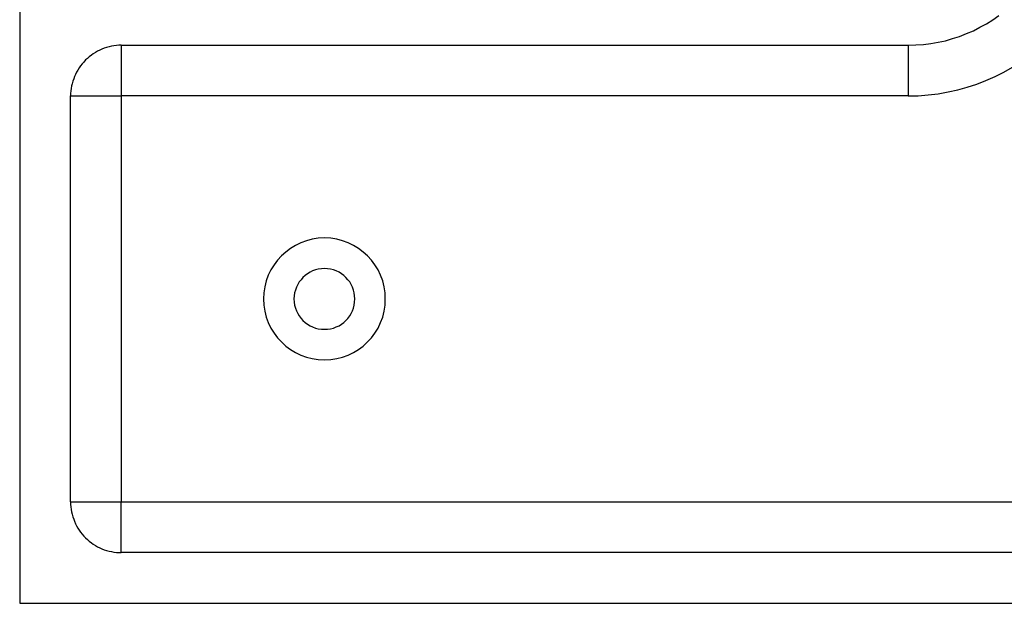
# Model space of a CAD drawing. Extents: x -8 to 8, y -5 to 5.
# Drawn here: x -8 to -7, y 1.3 to 1.9 of the extents above; entities that cross this region are included whole.
import ezdxf

# ---------------------------------------------------------------- set-up
doc = ezdxf.new("R2010")
doc.units = 0
doc.layers.get('0').update_dxf_attribs({"linetype": 'CONTINUOUS'})

msp = doc.modelspace()

# ---------------------------------------------------------------- linework, layer by layer
at = {"color": 0}
for points in [[(-7.9744, 1.8849), (-7.9744, 1.2849)], [(-7.9744, 1.8849), (-7.9744, 1.2849)], [(-7.9744, 1.8849), (-7.9744, 1.2849)], [(-7.9744, 1.8849), (-7.9744, 1.2849)], [(-7.9744, 1.8849), (-7.9744, 1.2849)], [(-7.9744, 1.8849), (-7.9744, 1.2849)], [(-7.9744, 1.8849), (-7.9744, 1.2849)], [(-7.9744, 1.8849), (-7.9744, 1.2849)], [(-7.9744, 1.8849), (-7.9744, 1.2849)], [(-7.9744, 1.8849), (-7.9744, 1.2849)], [(-7.9744, 1.8849), (-7.9744, 1.2849)], [(-7.9744, 1.8849), (-7.9744, 1.2849)], [(-7.9744, 1.8849), (-7.9744, 1.2849)], [(-7.9744, 1.8849), (-7.9744, 1.2849)], [(-7.9744, 1.8849), (-7.9744, 1.2849)], [(-7.9744, 1.8849), (-7.9744, 1.2849)], [(-7.9744, 1.8849), (-7.9744, 1.2849)], [(-7.9744, 1.8849), (-7.9744, 1.2849)], [(-7.9744, 1.8849), (-7.9744, 1.2849)], [(-7.9744, 1.8849), (-7.9744, 1.2849)], [(-7.9744, 1.8849), (-7.9744, 1.2849)], [(-7.0994, 1.7849), (-7.0994, 1.7849), (-7.0894, 1.785), (-7.0795, 1.7858), (-7.0697, 1.7869), (-7.0601, 1.7887), (-7.0505, 1.7907), (-7.0411, 1.7934), (-7.0318, 1.7964), (-7.0228, 1.8), (-7.0138, 1.8038), (-7.0051, 1.8082), (-6.9965, 1.813), (-6.9883, 1.8183), (-6.9802, 1.8238), (-6.9725, 1.83), (-6.965, 1.8364), (-6.958, 1.8434), (-6.958, 1.8434), (-6.951, 1.8505), (-6.9446, 1.858), (-6.9384, 1.8657)], [(-7.0994, 1.8349), (-7.0994, 1.8349), (-7.0919, 1.835), (-7.0844, 1.8355), (-7.0771, 1.8363), (-7.0699, 1.8377), (-7.0627, 1.8392), (-7.0556, 1.8412), (-7.0487, 1.8434), (-7.0419, 1.8462), (-7.0351, 1.849), (-7.0286, 1.8524), (-7.0222, 1.8559), (-7.016, 1.8599), (-7.0099, 1.864)], [(-7.8744, 1.8349), (-7.8744, 1.8349), (-7.8768, 1.8347), (-7.8792, 1.8346), (-7.8816, 1.8341), (-7.8841, 1.8338), (-7.8864, 1.8332), (-7.8888, 1.8326), (-7.8911, 1.8317), (-7.8935, 1.831), (-7.8956, 1.8298), (-7.8978, 1.8288), (-7.8999, 1.8276), (-7.902, 1.8264), (-7.9038, 1.8249), (-7.9059, 1.8234), (-7.9077, 1.8217), (-7.9097, 1.8202), (-7.9097, 1.8202), (-7.9112, 1.8182), (-7.9129, 1.8164), (-7.9144, 1.8143), (-7.9159, 1.8125), (-7.9171, 1.8103), (-7.9183, 1.8082), (-7.9193, 1.806), (-7.9205, 1.8039), (-7.9212, 1.8015), (-7.9221, 1.7992), (-7.9227, 1.7968), (-7.9233, 1.7946), (-7.9236, 1.7921), (-7.9241, 1.7897), (-7.9242, 1.7873), (-7.9244, 1.7849)], [(-7.8744, 1.8349), (-7.8744, 1.8349)], [(-7.8744, 1.8349), (-7.0994, 1.8349)], [(-7.8744, 1.8349), (-7.0994, 1.8349)], [(-7.8744, 1.8349), (-7.0994, 1.8349)], [(-7.8744, 1.8349), (-7.0994, 1.8349)], [(-7.8744, 1.8349), (-7.0994, 1.8349)], [(-7.8744, 1.8349), (-7.0994, 1.8349)], [(-7.8744, 1.8349), (-7.0994, 1.8349)], [(-7.8744, 1.8349), (-7.0994, 1.8349)], [(-7.8744, 1.8349), (-7.0994, 1.8349)], [(-7.8744, 1.8349), (-7.0994, 1.8349)], [(-7.8744, 1.8349), (-7.0994, 1.8349)], [(-7.8744, 1.8349), (-7.0994, 1.8349)], [(-7.8744, 1.8349), (-7.0994, 1.8349)], [(-7.8744, 1.8349), (-7.0994, 1.8349)], [(-7.8744, 1.8349), (-7.0994, 1.8349)], [(-7.8744, 1.8349), (-7.0994, 1.8349)], [(-7.8744, 1.8349), (-7.0994, 1.8349)], [(-7.8744, 1.8349), (-7.0994, 1.8349)], [(-7.8744, 1.8349), (-7.0994, 1.8349)], [(-7.8744, 1.8349), (-7.0994, 1.8349)], [(-7.8744, 1.8349), (-7.0994, 1.8349)], [(-7.8744, 1.8349), (-7.8744, 1.8349)], [(-7.8744, 1.8349), (-7.8744, 1.7849)], [(-7.8744, 1.8349), (-7.8744, 1.7849)], [(-7.8744, 1.8349), (-7.8744, 1.7849)], [(-7.8744, 1.8349), (-7.8744, 1.7849)], [(-7.8744, 1.8349), (-7.8744, 1.7849)], [(-7.8744, 1.8349), (-7.8744, 1.7849)], [(-7.8744, 1.8349), (-7.8744, 1.7849)], [(-7.8744, 1.8349), (-7.8744, 1.7849)], [(-7.8744, 1.8349), (-7.8744, 1.7849)], [(-7.8744, 1.8349), (-7.8744, 1.7849)], [(-7.8744, 1.8349), (-7.8744, 1.7849)], [(-7.8744, 1.8349), (-7.8744, 1.7849)], [(-7.8744, 1.8349), (-7.8744, 1.7849)], [(-7.8744, 1.8349), (-7.8744, 1.7849)], [(-7.8744, 1.8349), (-7.8744, 1.7849)], [(-7.8744, 1.8349), (-7.8744, 1.7849)], [(-7.8744, 1.8349), (-7.8744, 1.7849)], [(-7.8744, 1.8349), (-7.8744, 1.7849)], [(-7.8744, 1.8349), (-7.8744, 1.7849)], [(-7.8744, 1.8349), (-7.8744, 1.7849)], [(-7.8744, 1.8349), (-7.8744, 1.7849)], [(-7.0994, 1.8349), (-7.0994, 1.8349)], [(-7.0994, 1.8349), (-7.0994, 1.8349)], [(-7.0994, 1.8349), (-7.0994, 1.7849)], [(-7.0994, 1.8349), (-7.0994, 1.7849)], [(-7.0994, 1.8349), (-7.0994, 1.7849)], [(-7.0994, 1.8349), (-7.0994, 1.7849)], [(-7.0994, 1.8349), (-7.0994, 1.7849)], [(-7.0994, 1.8349), (-7.0994, 1.7849)], [(-7.0994, 1.8349), (-7.0994, 1.7849)], [(-7.0994, 1.8349), (-7.0994, 1.7849)], [(-7.0994, 1.8349), (-7.0994, 1.7849)], [(-7.0994, 1.8349), (-7.0994, 1.7849)], [(-7.0994, 1.8349), (-7.0994, 1.7849)], [(-7.0994, 1.8349), (-7.0994, 1.7849)], [(-7.0994, 1.8349), (-7.0994, 1.7849)], [(-7.0994, 1.8349), (-7.0994, 1.7849)], [(-7.0994, 1.8349), (-7.0994, 1.7849)], [(-7.0994, 1.8349), (-7.0994, 1.7849)], [(-7.0994, 1.8349), (-7.0994, 1.7849)], [(-7.0994, 1.8349), (-7.0994, 1.7849)], [(-7.0994, 1.8349), (-7.0994, 1.7849)], [(-7.0994, 1.8349), (-7.0994, 1.7849)], [(-7.0994, 1.8349), (-7.0994, 1.7849)], [(-7.9244, 1.7849), (-7.9244, 1.7849)], [(-7.9244, 1.3849), (-7.9244, 1.7849)], [(-7.9244, 1.3849), (-7.9244, 1.7849)], [(-7.9244, 1.3849), (-7.9244, 1.7849)], [(-7.9244, 1.3849), (-7.9244, 1.7849)], [(-7.9244, 1.3849), (-7.9244, 1.7849)], [(-7.9244, 1.3849), (-7.9244, 1.7849)], [(-7.9244, 1.3849), (-7.9244, 1.7849)], [(-7.9244, 1.3849), (-7.9244, 1.7849)], [(-7.9244, 1.3849), (-7.9244, 1.7849)], [(-7.9244, 1.3849), (-7.9244, 1.7849)], [(-7.9244, 1.3849), (-7.9244, 1.7849)], [(-7.9244, 1.3849), (-7.9244, 1.7849)], [(-7.9244, 1.3849), (-7.9244, 1.7849)], [(-7.9244, 1.3849), (-7.9244, 1.7849)], [(-7.9244, 1.3849), (-7.9244, 1.7849)], [(-7.9244, 1.3849), (-7.9244, 1.7849)], [(-7.9244, 1.3849), (-7.9244, 1.7849)], [(-7.9244, 1.3849), (-7.9244, 1.7849)], [(-7.9244, 1.3849), (-7.9244, 1.7849)], [(-7.9244, 1.3849), (-7.9244, 1.7849)], [(-7.9244, 1.3849), (-7.9244, 1.7849)], [(-7.9244, 1.7849), (-7.9244, 1.7849)], [(-7.9244, 1.7849), (-7.8744, 1.7849)], [(-7.9244, 1.7849), (-7.8744, 1.7849)], [(-7.9244, 1.7849), (-7.8744, 1.7849)], [(-7.9244, 1.7849), (-7.8744, 1.7849)], [(-7.9244, 1.7849), (-7.8744, 1.7849)], [(-7.9244, 1.7849), (-7.8744, 1.7849)], [(-7.9244, 1.7849), (-7.8744, 1.7849)], [(-7.9244, 1.7849), (-7.8744, 1.7849)], [(-7.9244, 1.7849), (-7.8744, 1.7849)], [(-7.9244, 1.7849), (-7.8744, 1.7849)], [(-7.9244, 1.7849), (-7.8744, 1.7849)], [(-7.9244, 1.7849), (-7.8744, 1.7849)], [(-7.9244, 1.7849), (-7.8744, 1.7849)], [(-7.9244, 1.7849), (-7.8744, 1.7849)], [(-7.9244, 1.7849), (-7.8744, 1.7849)], [(-7.9244, 1.7849), (-7.8744, 1.7849)], [(-7.9244, 1.7849), (-7.8744, 1.7849)], [(-7.9244, 1.7849), (-7.8744, 1.7849)], [(-7.9244, 1.7849), (-7.8744, 1.7849)], [(-7.9244, 1.7849), (-7.8744, 1.7849)], [(-7.9244, 1.7849), (-7.8744, 1.7849)], [(-7.8744, 1.7849), (-7.8744, 1.7849)], [(-7.0994, 1.7849), (-7.8744, 1.7849)], [(-7.0994, 1.7849), (-7.8744, 1.7849)], [(-7.0994, 1.7849), (-7.8744, 1.7849)], [(-7.0994, 1.7849), (-7.8744, 1.7849)], [(-7.0994, 1.7849), (-7.8744, 1.7849)], [(-7.0994, 1.7849), (-7.8744, 1.7849)], [(-7.0994, 1.7849), (-7.8744, 1.7849)], [(-7.0994, 1.7849), (-7.8744, 1.7849)], [(-7.0994, 1.7849), (-7.8744, 1.7849)], [(-7.0994, 1.7849), (-7.8744, 1.7849)], [(-7.0994, 1.7849), (-7.8744, 1.7849)], [(-7.0994, 1.7849), (-7.8744, 1.7849)], [(-7.0994, 1.7849), (-7.8744, 1.7849)], [(-7.0994, 1.7849), (-7.8744, 1.7849)], [(-7.0994, 1.7849), (-7.8744, 1.7849)], [(-7.0994, 1.7849), (-7.8744, 1.7849)], [(-7.0994, 1.7849), (-7.8744, 1.7849)], [(-7.0994, 1.7849), (-7.8744, 1.7849)], [(-7.0994, 1.7849), (-7.8744, 1.7849)], [(-7.0994, 1.7849), (-7.8744, 1.7849)], [(-7.0994, 1.7849), (-7.8744, 1.7849)], [(-7.8744, 1.7849), (-7.8744, 1.7849)], [(-7.8744, 1.7849), (-7.8744, 1.3849)], [(-7.8744, 1.7849), (-7.8744, 1.3849)], [(-7.8744, 1.7849), (-7.8744, 1.3849)], [(-7.8744, 1.7849), (-7.8744, 1.3849)], [(-7.8744, 1.7849), (-7.8744, 1.3849)], [(-7.8744, 1.7849), (-7.8744, 1.3849)], [(-7.8744, 1.7849), (-7.8744, 1.3849)], [(-7.8744, 1.7849), (-7.8744, 1.3849)], [(-7.8744, 1.7849), (-7.8744, 1.3849)], [(-7.8744, 1.7849), (-7.8744, 1.3849)], [(-7.8744, 1.7849), (-7.8744, 1.3849)], [(-7.8744, 1.7849), (-7.8744, 1.3849)], [(-7.8744, 1.7849), (-7.8744, 1.3849)], [(-7.8744, 1.7849), (-7.8744, 1.3849)], [(-7.8744, 1.7849), (-7.8744, 1.3849)], [(-7.8744, 1.7849), (-7.8744, 1.3849)], [(-7.8744, 1.7849), (-7.8744, 1.3849)], [(-7.8744, 1.7849), (-7.8744, 1.3849)], [(-7.8744, 1.7849), (-7.8744, 1.3849)], [(-7.8744, 1.7849), (-7.8744, 1.3849)], [(-7.8744, 1.7849), (-7.8744, 1.3849)], [(-7.8744, 1.7849), (-7.8744, 1.7849)], [(-7.8744, 1.7849), (-7.8744, 1.7849)], [(-7.0994, 1.7849), (-7.0994, 1.7849)], [(-7.0994, 1.7849), (-7.0994, 1.7849)], [(-7.6144, 1.5849), (-7.6144, 1.5849), (-7.6146, 1.5909), (-7.6155, 1.5968), (-7.6169, 1.6025), (-7.619, 1.6081), (-7.6214, 1.6133), (-7.6245, 1.6183), (-7.6279, 1.6229), (-7.6319, 1.6272), (-7.636, 1.631), (-7.6407, 1.6344), (-7.6456, 1.6374), (-7.651, 1.6401), (-7.6564, 1.6421), (-7.6622, 1.6436), (-7.6681, 1.6445), (-7.6744, 1.6449), (-7.6744, 1.6449), (-7.6804, 1.6445), (-7.6863, 1.6436), (-7.692, 1.6421), (-7.6976, 1.6401), (-7.7028, 1.6374), (-7.7078, 1.6344), (-7.7124, 1.631), (-7.7167, 1.6272), (-7.7205, 1.6229), (-7.7239, 1.6183), (-7.7269, 1.6133), (-7.7296, 1.6081), (-7.7316, 1.6025), (-7.7331, 1.5968), (-7.734, 1.5909), (-7.7344, 1.5849), (-7.7344, 1.5849), (-7.734, 1.5786), (-7.7331, 1.5727), (-7.7316, 1.5669), (-7.7296, 1.5615), (-7.7269, 1.5561), (-7.7239, 1.5512), (-7.7205, 1.5465), (-7.7167, 1.5424), (-7.7124, 1.5384), (-7.7078, 1.535), (-7.7028, 1.5319), (-7.6976, 1.5295), (-7.692, 1.5274), (-7.6863, 1.526), (-7.6804, 1.5251), (-7.6744, 1.5249), (-7.6744, 1.5249), (-7.6681, 1.5251), (-7.6622, 1.526), (-7.6564, 1.5274), (-7.651, 1.5295), (-7.6456, 1.5319), (-7.6407, 1.535), (-7.636, 1.5384), (-7.6319, 1.5424), (-7.6279, 1.5465), (-7.6245, 1.5512), (-7.6214, 1.5561), (-7.619, 1.5615), (-7.6169, 1.5669), (-7.6155, 1.5727), (-7.6146, 1.5786), (-7.6144, 1.5849)], [(-7.6444, 1.5849), (-7.6444, 1.5849), (-7.6445, 1.5878), (-7.6449, 1.5908), (-7.6456, 1.5935), (-7.6467, 1.5964), (-7.6478, 1.5989), (-7.6494, 1.6015), (-7.6511, 1.6037), (-7.6531, 1.606), (-7.6551, 1.6078), (-7.6575, 1.6096), (-7.6599, 1.611), (-7.6626, 1.6124), (-7.6653, 1.6134), (-7.6682, 1.6142), (-7.6712, 1.6146), (-7.6744, 1.6149), (-7.6744, 1.6149), (-7.6773, 1.6146), (-7.6803, 1.6142), (-7.683, 1.6134), (-7.6859, 1.6124), (-7.6884, 1.611), (-7.691, 1.6096), (-7.6932, 1.6078), (-7.6955, 1.606), (-7.6973, 1.6037), (-7.6991, 1.6015), (-7.7005, 1.5989), (-7.7019, 1.5964), (-7.7029, 1.5935), (-7.7037, 1.5908), (-7.7041, 1.5878), (-7.7044, 1.5849), (-7.7044, 1.5849), (-7.7041, 1.5817), (-7.7037, 1.5787), (-7.7029, 1.5758), (-7.7019, 1.5731), (-7.7005, 1.5704), (-7.6991, 1.568), (-7.6973, 1.5656), (-7.6955, 1.5636), (-7.6932, 1.5616), (-7.691, 1.5599), (-7.6884, 1.5583), (-7.6859, 1.5572), (-7.683, 1.5561), (-7.6803, 1.5554), (-7.6773, 1.555), (-7.6744, 1.5549), (-7.6744, 1.5549), (-7.6712, 1.555), (-7.6682, 1.5554), (-7.6653, 1.5561), (-7.6626, 1.5572), (-7.6599, 1.5583), (-7.6575, 1.5599), (-7.6551, 1.5616), (-7.6531, 1.5636), (-7.6511, 1.5656), (-7.6494, 1.568), (-7.6478, 1.5704), (-7.6467, 1.5731), (-7.6456, 1.5758), (-7.6449, 1.5787), (-7.6445, 1.5817), (-7.6444, 1.5849)], [(-7.9244, 1.3849), (-7.9244, 1.3849)], [(-7.9244, 1.3849), (-7.9244, 1.3849), (-7.9242, 1.3822), (-7.9241, 1.3798), (-7.9236, 1.3774), (-7.9233, 1.375), (-7.9227, 1.3726), (-7.9221, 1.3702), (-7.9212, 1.3678), (-7.9205, 1.3657), (-7.9193, 1.3633), (-7.9183, 1.3612), (-7.9171, 1.3591), (-7.9159, 1.357), (-7.9144, 1.3549), (-7.9129, 1.353), (-7.9112, 1.3512), (-7.9097, 1.3495), (-7.9097, 1.3495), (-7.9077, 1.3477), (-7.9059, 1.346), (-7.9038, 1.3445), (-7.902, 1.3431), (-7.8999, 1.3417), (-7.8978, 1.3405), (-7.8956, 1.3395), (-7.8935, 1.3386), (-7.8911, 1.3377), (-7.8888, 1.3369), (-7.8864, 1.3363), (-7.8841, 1.3358), (-7.8816, 1.3353), (-7.8792, 1.335), (-7.8768, 1.3349), (-7.8744, 1.3349)], [(-7.9244, 1.3849), (-7.9244, 1.3849)], [(-7.9244, 1.3849), (-7.8744, 1.3849)], [(-7.9244, 1.3849), (-7.8744, 1.3849)], [(-7.9244, 1.3849), (-7.8744, 1.3849)], [(-7.9244, 1.3849), (-7.8744, 1.3849)], [(-7.9244, 1.3849), (-7.8744, 1.3849)], [(-7.9244, 1.3849), (-7.8744, 1.3849)], [(-7.9244, 1.3849), (-7.8744, 1.3849)], [(-7.9244, 1.3849), (-7.8744, 1.3849)], [(-7.9244, 1.3849), (-7.8744, 1.3849)], [(-7.9244, 1.3849), (-7.8744, 1.3849)], [(-7.9244, 1.3849), (-7.8744, 1.3849)], [(-7.9244, 1.3849), (-7.8744, 1.3849)], [(-7.9244, 1.3849), (-7.8744, 1.3849)], [(-7.9244, 1.3849), (-7.8744, 1.3849)], [(-7.9244, 1.3849), (-7.8744, 1.3849)], [(-7.9244, 1.3849), (-7.8744, 1.3849)], [(-7.9244, 1.3849), (-7.8744, 1.3849)], [(-7.9244, 1.3849), (-7.8744, 1.3849)], [(-7.9244, 1.3849), (-7.8744, 1.3849)], [(-7.9244, 1.3849), (-7.8744, 1.3849)], [(-7.9244, 1.3849), (-7.8744, 1.3849)], [(-7.8744, 1.3849), (-7.8744, 1.3849)], [(-7.8744, 1.3849), (-7.8744, 1.3849)], [(-7.8744, 1.3849), (2.8756, 1.3849)], [(-7.8744, 1.3849), (2.8756, 1.3849)], [(-7.8744, 1.3849), (2.8756, 1.3849)], [(-7.8744, 1.3849), (2.8756, 1.3849)], [(-7.8744, 1.3849), (2.8756, 1.3849)], [(-7.8744, 1.3849), (2.8756, 1.3849)], [(-7.8744, 1.3849), (2.8756, 1.3849)], [(-7.8744, 1.3849), (2.8756, 1.3849)], [(-7.8744, 1.3849), (2.8756, 1.3849)], [(-7.8744, 1.3849), (2.8756, 1.3849)], [(-7.8744, 1.3849), (2.8756, 1.3849)], [(-7.8744, 1.3849), (2.8756, 1.3849)], [(-7.8744, 1.3849), (2.8756, 1.3849)], [(-7.8744, 1.3849), (2.8756, 1.3849)], [(-7.8744, 1.3849), (2.8756, 1.3849)], [(-7.8744, 1.3849), (2.8756, 1.3849)], [(-7.8744, 1.3849), (2.8756, 1.3849)], [(-7.8744, 1.3849), (2.8756, 1.3849)], [(-7.8744, 1.3849), (2.8756, 1.3849)], [(-7.8744, 1.3849), (2.8756, 1.3849)], [(-7.8744, 1.3849), (2.8756, 1.3849)], [(-7.8744, 1.3849), (-7.8744, 1.3849)], [(-7.8744, 1.3849), (-7.8744, 1.3849)], [(-7.8744, 1.3349), (-7.8744, 1.3849)], [(-7.8744, 1.3349), (-7.8744, 1.3849)], [(-7.8744, 1.3349), (-7.8744, 1.3849)], [(-7.8744, 1.3349), (-7.8744, 1.3849)], [(-7.8744, 1.3349), (-7.8744, 1.3849)], [(-7.8744, 1.3349), (-7.8744, 1.3849)], [(-7.8744, 1.3349), (-7.8744, 1.3849)], [(-7.8744, 1.3349), (-7.8744, 1.3849)], [(-7.8744, 1.3349), (-7.8744, 1.3849)], [(-7.8744, 1.3349), (-7.8744, 1.3849)], [(-7.8744, 1.3349), (-7.8744, 1.3849)], [(-7.8744, 1.3349), (-7.8744, 1.3849)], [(-7.8744, 1.3349), (-7.8744, 1.3849)], [(-7.8744, 1.3349), (-7.8744, 1.3849)], [(-7.8744, 1.3349), (-7.8744, 1.3849)], [(-7.8744, 1.3349), (-7.8744, 1.3849)], [(-7.8744, 1.3349), (-7.8744, 1.3849)], [(-7.8744, 1.3349), (-7.8744, 1.3849)], [(-7.8744, 1.3349), (-7.8744, 1.3849)], [(-7.8744, 1.3349), (-7.8744, 1.3849)], [(-7.8744, 1.3349), (-7.8744, 1.3849)], [(-7.8744, 1.3349), (-7.8744, 1.3349)], [(2.8756, 1.3349), (-7.8744, 1.3349)], [(2.8756, 1.3349), (-7.8744, 1.3349)], [(2.8756, 1.3349), (-7.8744, 1.3349)], [(2.8756, 1.3349), (-7.8744, 1.3349)], [(2.8756, 1.3349), (-7.8744, 1.3349)], [(2.8756, 1.3349), (-7.8744, 1.3349)], [(2.8756, 1.3349), (-7.8744, 1.3349)], [(2.8756, 1.3349), (-7.8744, 1.3349)], [(2.8756, 1.3349), (-7.8744, 1.3349)], [(2.8756, 1.3349), (-7.8744, 1.3349)], [(2.8756, 1.3349), (-7.8744, 1.3349)], [(2.8756, 1.3349), (-7.8744, 1.3349)], [(2.8756, 1.3349), (-7.8744, 1.3349)], [(2.8756, 1.3349), (-7.8744, 1.3349)], [(2.8756, 1.3349), (-7.8744, 1.3349)], [(2.8756, 1.3349), (-7.8744, 1.3349)], [(2.8756, 1.3349), (-7.8744, 1.3349)], [(2.8756, 1.3349), (-7.8744, 1.3349)], [(2.8756, 1.3349), (-7.8744, 1.3349)], [(2.8756, 1.3349), (-7.8744, 1.3349)], [(2.8756, 1.3349), (-7.8744, 1.3349)], [(-7.8744, 1.3349), (-7.8744, 1.3349)], [(-7.9744, 1.2849), (-7.9744, 1.2849)], [(-7.9744, 1.2849), (-7.9744, 1.2849)], [(-7.9744, 1.2849), (2.9756, 1.2849)], [(-7.9744, 1.2849), (2.9756, 1.2849)], [(-7.9744, 1.2849), (2.9756, 1.2849)], [(-7.9744, 1.2849), (2.9756, 1.2849)], [(-7.9744, 1.2849), (2.9756, 1.2849)], [(-7.9744, 1.2849), (2.9756, 1.2849)], [(-7.9744, 1.2849), (2.9756, 1.2849)], [(-7.9744, 1.2849), (2.9756, 1.2849)], [(-7.9744, 1.2849), (2.9756, 1.2849)], [(-7.9744, 1.2849), (2.9756, 1.2849)], [(-7.9744, 1.2849), (2.9756, 1.2849)], [(-7.9744, 1.2849), (2.9756, 1.2849)], [(-7.9744, 1.2849), (2.9756, 1.2849)], [(-7.9744, 1.2849), (2.9756, 1.2849)], [(-7.9744, 1.2849), (2.9756, 1.2849)], [(-7.9744, 1.2849), (2.9756, 1.2849)], [(-7.9744, 1.2849), (2.9756, 1.2849)], [(-7.9744, 1.2849), (2.9756, 1.2849)], [(-7.9744, 1.2849), (2.9756, 1.2849)], [(-7.9744, 1.2849), (2.9756, 1.2849)], [(-7.9744, 1.2849), (2.9756, 1.2849)]]:
    msp.add_lwpolyline(points, dxfattribs=at)

doc.saveas('drawing.dxf')
